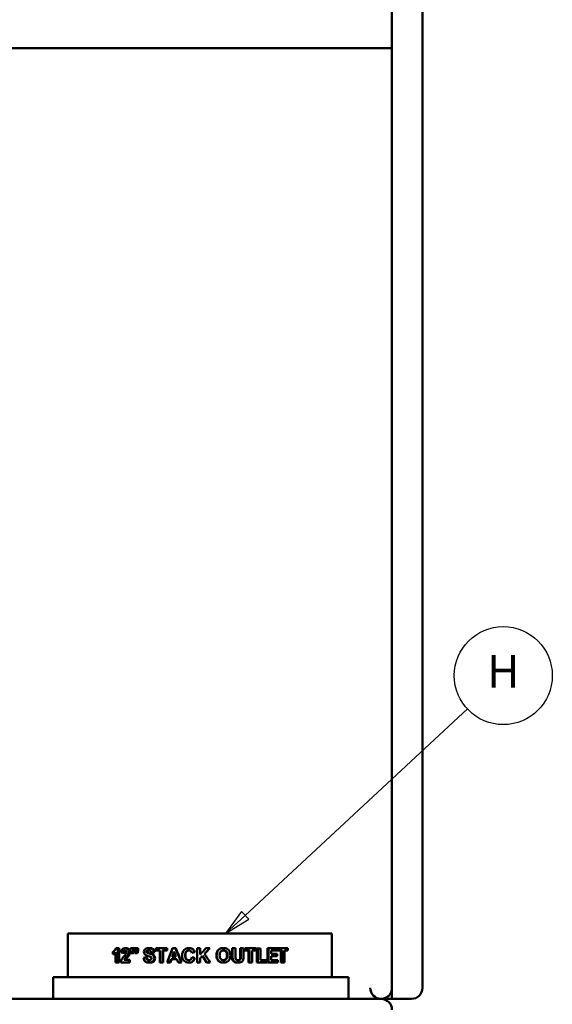
# Model space of a CAD drawing. Units: inches. Extents: x 1 to 424, y 8 to 267.
# Drawn here: x 340 to 364, y 70 to 115 of the extents above; entities that cross this region are included whole.
import ezdxf

# ---------------------------------------------------------------- set-up
doc = ezdxf.new("R2010")
doc.units = ezdxf.units.IN
doc.header["$LTSCALE"] = 12.5
doc.header["$MEASUREMENT"] = 0
doc.layers.add('Symbol (ANSI)', color=7, linetype='Continuous', lineweight=25)
doc.layers.add('Visible (ANSI)', color=7, linetype='Continuous', lineweight=50)
doc.styles.add('Note Text (ANSI)', font='tahoma.ttf')

# ---------------------------------------------------------------- blocks, each defined once
blk = doc.blocks.new('Balloon17')
at = {"layer": 'Symbol (ANSI)'}
for p, q in [((28.0213, 5.9191), (28.8383, 6.678)), ((28.0079, 5.9335), (27.9492, 5.8521)), ((28.0213, 5.9191), (27.9492, 5.8521)), ((27.9492, 5.8521), (28.0347, 5.9047)), ((28.0347, 5.9047), (28.0079, 5.9335))]:
    blk.add_line(p, q, dxfattribs=at)
at = {"layer": 'Symbol (ANSI)', "flags": 128}
blk.add_lwpolyline([(28.0079, 5.9335), (27.9492, 5.8521), (28.0347, 5.9047), (28.0079, 5.9335)], dxfattribs=at)
at = {"layer": 'Symbol (ANSI)'}
blk.add_circle((28.9697, 6.8001), 0.18, dxfattribs=at)
blk.add_solid([(28.0079, 5.9335), (27.9492, 5.8521), (28.0347, 5.9047), (28.0079, 5.9335)], dxfattribs=at)
at = {"layer": 'Symbol (ANSI)', "insert": (28.9697, 6.8001), "char_height": 0.12, "attachment_point": 5, "style": 'Note Text (ANSI)'}
blk.add_mtext('H', dxfattribs=at)

msp = doc.modelspace()

# ---------------------------------------------------------------- linework, layer by layer
at = {"layer": 'Visible (ANSI)'}
for p, q in [((358.408, 70.652), (358.408, 149.452)), ((357.008, 125.827), (357.008, 70.152)), ((357.008, 113.827), (357.008, 125.327)), ((311.308, 113.827), (357.008, 113.827)), ((357.008, 70.652), (357.008, 113.327)), ((357.008, 70.152), (357.008, 113.327)), ((354.246, 73.152), (342.12, 73.152)), ((342.12, 71.152), (342.12, 73.152)), ((354.246, 71.152), (354.246, 73.152)), ((344.409, 72.479), (344.329, 72.479)), ((344.409, 72.479), (344.409, 71.827)), ((344.471, 72.479), (344.409, 72.479)), ((344.471, 72.479), (344.471, 71.827)), ((344.795, 72.479), (344.739, 72.479)), ((345.116, 72.477), (344.997, 72.477)), ((344.997, 72.367), (344.997, 72.477)), ((345.116, 72.477), (345.116, 72.367)), ((345.166, 72.477), (345.116, 72.477)), ((345.166, 72.477), (345.166, 72.367)), ((345.294, 72.477), (345.173, 72.477)), ((345.173, 72.367), (345.173, 72.477)), ((345.294, 72.477), (345.294, 72.367)), ((345.341, 72.477), (345.294, 72.477)), ((345.341, 72.477), (345.341, 72.367)), ((345.875, 72.488), (345.837, 72.488)), ((346.655, 72.477), (346.153, 72.477)), ((346.153, 72.367), (346.153, 72.477)), ((346.655, 72.477), (346.655, 72.367)), ((346.68, 72.477), (346.655, 72.477)), ((346.68, 72.477), (346.68, 72.367)), ((347.064, 72.477), (346.924, 72.477)), ((347.082, 72.477), (347.064, 72.477)), ((347.687, 72.488), (347.679, 72.488)), ((348.194, 72.477), (348.061, 72.477)), ((348.061, 71.827), (348.061, 72.477)), ((348.194, 72.477), (348.194, 72.188)), ((348.459, 72.477), (348.464, 72.477)), ((348.643, 72.477), (348.464, 72.477)), ((349.114, 72.462), (349.129, 72.462)), ((349.252, 72.488), (349.269, 72.488)), ((349.66, 72.13), (349.66, 72.477)), ((349.66, 72.477), (349.684, 72.477)), ((349.684, 72.13), (349.684, 72.477)), ((349.814, 72.477), (349.684, 72.477)), ((349.814, 72.477), (349.814, 72.125)), ((350.032, 72.117), (350.032, 72.477)), ((350.032, 72.477), (350.063, 72.477)), ((350.189, 72.477), (350.063, 72.477)), ((350.063, 72.117), (350.063, 72.477)), ((350.189, 72.477), (350.189, 72.136)), ((350.244, 72.367), (350.244, 72.477)), ((350.244, 72.477), (350.278, 72.477)), ((350.763, 72.477), (350.278, 72.477)), ((350.278, 72.367), (350.278, 72.477)), ((350.763, 72.477), (350.763, 72.367)), ((350.801, 71.827), (350.801, 72.471)), ((350.801, 72.471), (350.845, 72.471)), ((350.964, 72.471), (350.845, 72.471)), ((350.845, 71.827), (350.845, 72.471)), ((350.964, 72.471), (350.964, 71.937)), ((351.287, 71.827), (351.287, 72.477)), ((351.287, 72.477), (351.338, 72.477)), ((351.749, 72.477), (351.338, 72.477)), ((351.338, 71.827), (351.338, 72.477)), ((351.749, 72.477), (351.749, 72.367)), ((351.754, 72.367), (351.754, 72.477)), ((351.754, 72.477), (351.813, 72.477)), ((352.223, 72.477), (351.813, 72.477)), ((351.813, 72.367), (351.813, 72.477)), ((352.223, 72.477), (352.223, 72.367)), ((344.184, 72.202), (344.184, 72.315)), ((344.249, 72.202), (344.184, 72.202)), ((344.31, 71.827), (344.31, 72.296)), ((344.72, 72.274), (344.663, 72.274)), ((344.915, 71.943), (344.705, 71.943)), ((344.915, 71.943), (344.915, 71.827)), ((344.968, 71.943), (344.915, 71.943)), ((344.968, 71.943), (344.968, 71.827)), ((345.018, 72.246), (345.098, 72.246)), ((345.148, 72.246), (345.098, 72.246)), ((345.166, 72.367), (345.116, 72.367)), ((345.194, 72.246), (345.276, 72.246)), ((345.323, 72.246), (345.276, 72.246)), ((345.341, 72.367), (345.294, 72.367)), ((345.753, 72.051), (345.713, 72.051)), ((345.79, 72.276), (345.751, 72.276)), ((345.985, 72.285), (345.949, 72.285)), ((346.108, 72.291), (346.074, 72.291)), ((346.153, 72.367), (346.339, 72.367)), ((346.339, 71.827), (346.339, 72.367)), ((346.467, 72.367), (346.467, 71.827)), ((346.467, 72.367), (346.655, 72.367)), ((346.495, 72.367), (346.495, 71.827)), ((346.68, 72.367), (346.655, 72.367)), ((346.865, 71.975), (347.124, 71.975)), ((346.905, 72.085), (347.082, 72.085)), ((347.817, 72.267), (347.811, 72.267)), ((347.821, 72.066), (347.815, 72.066)), ((347.947, 72.298), (347.943, 72.298)), ((347.949, 72.026), (347.945, 72.026)), ((348.194, 72.023), (348.194, 71.827)), ((350.244, 72.367), (350.278, 72.367)), ((350.278, 72.367), (350.461, 72.367)), ((350.424, 71.827), (350.424, 72.367)), ((350.461, 71.827), (350.461, 72.367)), ((350.584, 72.367), (350.584, 71.827)), ((350.584, 72.367), (350.763, 72.367)), ((351.256, 71.937), (350.964, 71.937)), ((351.256, 71.937), (351.256, 71.827)), ((351.452, 72.367), (351.452, 72.223)), ((351.452, 72.367), (351.749, 72.367)), ((351.729, 72.223), (351.452, 72.223)), ((351.452, 72.113), (351.452, 71.937)), ((351.452, 72.113), (351.729, 72.113)), ((351.759, 71.937), (351.452, 71.937)), ((351.729, 72.223), (351.729, 72.113)), ((351.754, 72.367), (351.813, 72.367)), ((351.759, 71.937), (351.759, 71.827)), ((351.813, 72.367), (351.969, 72.367)), ((351.908, 71.827), (351.908, 72.367)), ((351.969, 71.827), (351.969, 72.367)), ((352.074, 72.367), (352.074, 71.827)), ((352.074, 72.367), (352.223, 72.367)), ((344.31, 71.827), (344.409, 71.827)), ((344.471, 71.827), (344.409, 71.827)), ((344.548, 71.827), (344.915, 71.827)), ((344.968, 71.827), (344.915, 71.827)), ((345.883, 71.815), (345.845, 71.815)), ((346.339, 71.827), (346.467, 71.827)), ((346.495, 71.827), (346.467, 71.827)), ((346.674, 71.827), (346.812, 71.827)), ((346.834, 71.827), (346.812, 71.827)), ((347.181, 71.827), (347.324, 71.827)), ((347.338, 71.827), (347.324, 71.827)), ((347.679, 71.816), (347.671, 71.816)), ((348.061, 71.827), (348.194, 71.827)), ((348.48, 71.827), (348.484, 71.827)), ((348.484, 71.827), (348.657, 71.827)), ((349.253, 71.816), (349.271, 71.816)), ((349.918, 71.816), (349.946, 71.816)), ((350.424, 71.827), (350.461, 71.827)), ((350.461, 71.827), (350.584, 71.827)), ((350.801, 71.827), (350.845, 71.827)), ((350.845, 71.827), (351.256, 71.827)), ((351.287, 71.827), (351.338, 71.827)), ((351.338, 71.827), (351.759, 71.827)), ((351.908, 71.827), (351.969, 71.827)), ((351.969, 71.827), (352.074, 71.827)), ((341.446, 71.152), (355.008, 71.152)), ((341.446, 70.152), (341.446, 71.152)), ((355.008, 70.152), (355.008, 71.152)), ((356.508, 70.152), (311.808, 70.152)), ((356.508, 70.152), (357.008, 70.152)), ((357.008, 70.152), (357.908, 70.152))]:
    msp.add_line(p, q, dxfattribs=at)
for centre, start, end in [((356.508, 70.652), 180, 270), ((356.508, 70.652), 345.5225, 0), ((357.908, 70.652), 270, 0), ((356.508, 69.652), 0, 90)]:
    msp.add_arc(centre, 0.5, start, end, dxfattribs=at)
for points, knots in [([(344.184, 72.315), (344.209, 72.325), (344.237, 72.346), (344.267, 72.375), (344.297, 72.405), (344.318, 72.44), (344.329, 72.479)], [0, 0, 0, 0, 1, 1, 1, 2, 2, 2, 2]), ([(344.56, 72.287), (344.566, 72.355), (344.585, 72.405), (344.617, 72.435), (344.649, 72.464), (344.69, 72.479), (344.739, 72.479)], [0, 0, 0, 0, 1, 1, 1, 2, 2, 2, 2]), ([(344.737, 72.376), (344.715, 72.376), (344.698, 72.368), (344.685, 72.352), (344.672, 72.337), (344.665, 72.311), (344.663, 72.274)], [0, 0, 0, 0, 1, 1, 1, 2, 2, 2, 2]), ([(344.808, 72.29), (344.808, 72.317), (344.802, 72.339), (344.789, 72.354), (344.776, 72.368), (344.759, 72.376), (344.737, 72.376)], [0, 0, 0, 0, 1, 1, 1, 2, 2, 2, 2]), ([(344.739, 72.479), (344.793, 72.479), (344.836, 72.462), (344.868, 72.428), (344.899, 72.393), (344.915, 72.35), (344.915, 72.299)], [0, 0, 0, 0, 1, 1, 1, 2, 2, 2, 2]), ([(344.795, 72.479), (344.848, 72.479), (344.891, 72.462), (344.921, 72.428), (344.952, 72.393), (344.968, 72.35), (344.968, 72.299)], [0, 0, 0, 0, 1, 1, 1, 2, 2, 2, 2]), ([(345.616, 72.306), (345.616, 72.34), (345.625, 72.371), (345.642, 72.4), (345.66, 72.428), (345.685, 72.45), (345.718, 72.465), (345.751, 72.48), (345.791, 72.488), (345.837, 72.488)], [0, 0, 0, 0, 1, 1, 1, 2, 2, 2, 3, 3, 3, 3]), ([(345.949, 72.285), (345.943, 72.319), (345.932, 72.343), (345.914, 72.357), (345.897, 72.372), (345.871, 72.379), (345.836, 72.379)], [0, 0, 0, 0, 1, 1, 1, 2, 2, 2, 2]), ([(345.837, 72.488), (345.914, 72.488), (345.972, 72.47), (346.012, 72.434), (346.051, 72.399), (346.072, 72.351), (346.074, 72.291)], [0, 0, 0, 0, 1, 1, 1, 2, 2, 2, 2]), ([(345.875, 72.488), (345.951, 72.488), (346.008, 72.47), (346.047, 72.434), (346.086, 72.399), (346.106, 72.351), (346.108, 72.291)], [0, 0, 0, 0, 1, 1, 1, 2, 2, 2, 2]), ([(347.371, 72.146), (347.371, 72.254), (347.4, 72.338), (347.456, 72.398), (347.512, 72.458), (347.586, 72.488), (347.679, 72.488)], [0, 0, 0, 0, 1, 1, 1, 2, 2, 2, 2]), ([(347.672, 72.376), (347.623, 72.376), (347.584, 72.359), (347.553, 72.324), (347.523, 72.29), (347.508, 72.233), (347.508, 72.156)], [0, 0, 0, 0, 1, 1, 1, 2, 2, 2, 2]), ([(347.676, 72.376), (347.63, 72.375), (347.593, 72.358), (347.564, 72.324), (347.534, 72.29), (347.519, 72.233), (347.519, 72.156)], [0.029306, 0.029306, 0.029306, 0.029306, 1, 1, 1, 2, 2, 2, 2]), ([(347.811, 72.267), (347.803, 72.301), (347.787, 72.327), (347.762, 72.347), (347.737, 72.366), (347.707, 72.376), (347.672, 72.376)], [0, 0, 0, 0, 1, 1, 1, 2, 2, 2, 2]), ([(348.97, 72.314), (348.985, 72.347), (349.005, 72.377), (349.031, 72.404), (349.056, 72.43), (349.084, 72.449), (349.114, 72.462)], [0, 0, 0, 0, 1, 1, 1, 2, 2, 2, 2]), ([(348.983, 72.314), (348.998, 72.347), (349.019, 72.377), (349.044, 72.404), (349.07, 72.43), (349.098, 72.449), (349.129, 72.462)], [0, 0, 0, 0, 1, 1, 1, 2, 2, 2, 2]), ([(349.09, 72.152), (349.09, 72.227), (349.106, 72.283), (349.14, 72.32), (349.173, 72.357), (349.217, 72.376), (349.271, 72.376)], [-2, -2, -2, -2, -1, -1, -1, 0, 0, 0, 0]), ([(349.429, 72.154), (349.429, 72.229), (349.413, 72.284), (349.381, 72.321), (349.351, 72.355), (349.311, 72.374), (349.262, 72.376)], [0, 0, 0, 0, 1, 1, 1, 1.944487, 1.944487, 1.944487, 1.944487]), ([(349.269, 72.488), (349.365, 72.488), (349.442, 72.458), (349.499, 72.399), (349.556, 72.339), (349.584, 72.257), (349.584, 72.151)], [0, 0, 0, 0, 1, 1, 1, 2, 2, 2, 2]), ([(349.271, 72.376), (349.325, 72.376), (349.368, 72.357), (349.401, 72.321), (349.434, 72.284), (349.45, 72.229), (349.45, 72.154)], [-2, -2, -2, -2, -1, -1, -1, 0, 0, 0, 0]), ([(344.548, 71.827), (344.551, 71.87), (344.563, 71.912), (344.582, 71.951), (344.602, 71.99), (344.64, 72.042), (344.699, 72.107)], [0, 0, 0, 0, 1, 1, 1, 2, 2, 2, 2]), ([(344.859, 72.132), (344.846, 72.113), (344.822, 72.085), (344.789, 72.049), (344.756, 72.013), (344.735, 71.989), (344.726, 71.978), (344.717, 71.966), (344.71, 71.954), (344.705, 71.943)], [0, 0, 0, 0, 1, 1, 1, 2, 2, 2, 3, 3, 3, 3]), ([(344.765, 72.371), (344.756, 72.367), (344.748, 72.361), (344.742, 72.352), (344.729, 72.337), (344.722, 72.311), (344.72, 72.274)], [0.468231, 0.468231, 0.468231, 0.468231, 1, 1, 1, 2, 2, 2, 2]), ([(344.913, 72.132), (344.9, 72.113), (344.877, 72.085), (344.844, 72.049), (344.811, 72.013), (344.791, 71.989), (344.782, 71.978), (344.773, 71.966), (344.766, 71.954), (344.761, 71.943)], [0, 0, 0, 0, 1, 1, 1, 2, 2, 2, 3, 3, 3, 3]), ([(344.915, 72.299), (344.915, 72.269), (344.91, 72.242), (344.901, 72.215), (344.892, 72.189), (344.878, 72.161), (344.859, 72.132)], [0, 0, 0, 0, 1, 1, 1, 2, 2, 2, 2]), ([(344.968, 72.299), (344.968, 72.269), (344.963, 72.242), (344.955, 72.215), (344.946, 72.189), (344.932, 72.161), (344.913, 72.132)], [0, 0, 0, 0, 1, 1, 1, 2, 2, 2, 2]), ([(345.845, 71.815), (345.767, 71.815), (345.709, 71.834), (345.668, 71.872), (345.627, 71.91), (345.603, 71.966), (345.595, 72.039)], [0, 0, 0, 0, 1, 1, 1, 2, 2, 2, 2]), ([(345.713, 72.051), (345.72, 72.008), (345.735, 71.977), (345.757, 71.957), (345.779, 71.937), (345.808, 71.926), (345.846, 71.926)], [0, 0, 0, 0, 1, 1, 1, 2, 2, 2, 2]), ([(345.751, 72.276), (345.766, 72.262), (345.804, 72.247), (345.864, 72.232), (345.924, 72.217), (345.969, 72.202), (345.998, 72.186), (346.027, 72.17), (346.05, 72.148), (346.067, 72.12), (346.083, 72.092), (346.092, 72.057), (346.092, 72.016)], [0, 0, 0, 0, 1, 1, 1, 2, 2, 2, 3, 3, 3, 4, 4, 4, 4]), ([(345.753, 72.051), (345.76, 72.008), (345.774, 71.977), (345.796, 71.957), (345.814, 71.94), (345.838, 71.93), (345.866, 71.927)], [0, 0, 0, 0, 1, 1, 1, 1.833361, 1.833361, 1.833361, 1.833361]), ([(345.79, 72.276), (345.806, 72.262), (345.843, 72.247), (345.902, 72.232), (345.961, 72.217), (346.005, 72.202), (346.034, 72.186), (346.062, 72.17), (346.085, 72.148), (346.101, 72.12), (346.117, 72.092), (346.125, 72.057), (346.125, 72.016)], [0, 0, 0, 0, 1, 1, 1, 2, 2, 2, 3, 3, 3, 4, 4, 4, 4]), ([(346.092, 72.016), (346.092, 71.979), (346.082, 71.944), (346.062, 71.912), (346.042, 71.879), (346.014, 71.855), (345.978, 71.839), (345.943, 71.823), (345.898, 71.815), (345.845, 71.815)], [0, 0, 0, 0, 1, 1, 1, 2, 2, 2, 3, 3, 3, 3]), ([(345.846, 71.926), (345.886, 71.926), (345.916, 71.935), (345.936, 71.953), (345.956, 71.971), (345.966, 71.992), (345.966, 72.016)], [0, 0, 0, 0, 1, 1, 1, 2, 2, 2, 2]), ([(346.125, 72.016), (346.125, 71.979), (346.116, 71.944), (346.096, 71.912), (346.077, 71.879), (346.05, 71.855), (346.014, 71.839), (345.979, 71.823), (345.935, 71.815), (345.883, 71.815)], [0, 0, 0, 0, 1, 1, 1, 2, 2, 2, 3, 3, 3, 3]), ([(345.966, 72.016), (345.966, 72.032), (345.962, 72.045), (345.954, 72.056), (345.945, 72.066), (345.93, 72.076), (345.909, 72.084)], [0, 0, 0, 0, 1, 1, 1, 2, 2, 2, 2]), ([(347.671, 71.816), (347.583, 71.816), (347.512, 71.845), (347.456, 71.904), (347.399, 71.963), (347.371, 72.044), (347.371, 72.146)], [0, 0, 0, 0, 1, 1, 1, 2, 2, 2, 2]), ([(347.508, 72.156), (347.508, 72.074), (347.523, 72.015), (347.553, 71.98), (347.583, 71.945), (347.621, 71.928), (347.669, 71.928)], [0, 0, 0, 0, 1, 1, 1, 2, 2, 2, 2]), ([(347.519, 72.156), (347.519, 72.074), (347.534, 72.015), (347.563, 71.98), (347.591, 71.946), (347.628, 71.929), (347.673, 71.928)], [0, 0, 0, 0, 1, 1, 1, 1.969425, 1.969425, 1.969425, 1.969425]), ([(347.669, 71.928), (347.705, 71.928), (347.735, 71.939), (347.761, 71.961), (347.786, 71.984), (347.804, 72.019), (347.815, 72.066)], [0, 0, 0, 0, 1, 1, 1, 2, 2, 2, 2]), ([(347.945, 72.026), (347.925, 71.955), (347.892, 71.902), (347.846, 71.868), (347.8, 71.833), (347.741, 71.816), (347.671, 71.816)], [0, 0, 0, 0, 1, 1, 1, 2, 2, 2, 2]), ([(347.949, 72.026), (347.929, 71.955), (347.897, 71.902), (347.851, 71.868), (347.806, 71.833), (347.749, 71.816), (347.679, 71.816)], [0, 0, 0, 0, 1, 1, 1, 2, 2, 2, 2]), ([(349.253, 71.816), (349.158, 71.816), (349.082, 71.845), (349.026, 71.904), (348.969, 71.963), (348.941, 72.045), (348.941, 72.148)], [0, 0, 0, 0, 1, 1, 1, 2, 2, 2, 2]), ([(349.271, 71.816), (349.174, 71.816), (349.097, 71.845), (349.04, 71.904), (348.982, 71.963), (348.953, 72.045), (348.953, 72.148)], [0, 0, 0, 0, 1, 1, 1, 2, 2, 2, 2]), ([(349.271, 71.928), (349.218, 71.928), (349.175, 71.947), (349.141, 71.985), (349.107, 72.023), (349.09, 72.079), (349.09, 72.152)], [-2, -2, -2, -2, -1, -1, -1, 0, 0, 0, 0]), ([(349.262, 71.928), (349.31, 71.93), (349.349, 71.949), (349.38, 71.984), (349.413, 72.022), (349.429, 72.079), (349.429, 72.154)], [0.057153, 0.057153, 0.057153, 0.057153, 1, 1, 1, 2, 2, 2, 2]), ([(349.45, 72.154), (349.45, 72.079), (349.433, 72.022), (349.4, 71.984), (349.366, 71.947), (349.324, 71.928), (349.271, 71.928)], [-2, -2, -2, -2, -1, -1, -1, 0, 0, 0, 0]), ([(349.584, 72.151), (349.584, 72.046), (349.556, 71.964), (349.499, 71.905), (349.442, 71.846), (349.366, 71.816), (349.271, 71.816)], [0, 0, 0, 0, 1, 1, 1, 2, 2, 2, 2]), ([(349.918, 71.816), (349.858, 71.816), (349.813, 71.823), (349.782, 71.838), (349.751, 71.852), (349.726, 71.87), (349.708, 71.893), (349.69, 71.916), (349.678, 71.94), (349.673, 71.966)], [0, 0, 0, 0, 1, 1, 1, 2, 2, 2, 3, 3, 3, 3]), ([(349.946, 71.816), (349.886, 71.816), (349.84, 71.823), (349.808, 71.838), (349.777, 71.852), (349.752, 71.87), (349.734, 71.893), (349.715, 71.916), (349.703, 71.94), (349.697, 71.966)], [0, 0, 0, 0, 1, 1, 1, 2, 2, 2, 3, 3, 3, 3]), ([(349.818, 72.016), (349.824, 71.99), (349.837, 71.968), (349.858, 71.952), (349.878, 71.936), (349.907, 71.928), (349.942, 71.928)], [0, 0, 0, 0, 1, 1, 1, 2, 2, 2, 2]), ([(349.928, 71.928), (349.957, 71.93), (349.979, 71.938), (349.994, 71.951), (350.012, 71.966), (350.023, 71.985), (350.027, 72.007), (350.03, 72.029), (350.032, 72.066), (350.032, 72.117)], [0.140228, 0.140228, 0.140228, 0.140228, 1, 1, 1, 2, 2, 2, 3, 3, 3, 3]), ([(349.942, 71.928), (349.978, 71.928), (350.006, 71.936), (350.024, 71.951), (350.042, 71.966), (350.053, 71.985), (350.057, 72.007), (350.061, 72.029), (350.063, 72.066), (350.063, 72.117)], [0, 0, 0, 0, 1, 1, 1, 2, 2, 2, 3, 3, 3, 3]), ([(350.189, 72.136), (350.189, 72.058), (350.186, 72.003), (350.179, 71.97), (350.172, 71.938), (350.16, 71.911), (350.141, 71.889), (350.123, 71.867), (350.098, 71.849), (350.067, 71.836), (350.036, 71.823), (349.996, 71.816), (349.946, 71.816)], [0, 0, 0, 0, 1, 1, 1, 2, 2, 2, 3, 3, 3, 4, 4, 4, 4]), ([(356.508, 70.152), (356.508, 70.152), (356.508, 70.152), (356.572, 70.152), (356.656, 70.164), (356.783, 70.231), (356.822, 70.259), (356.889, 70.325), (356.917, 70.36), (356.963, 70.439), (356.981, 70.481), (356.992, 70.527)], [-0.001922, -0.001922, -0.001922, -0.001922, 0, 0, 0.833529, 0.833529, 1.199407, 1.199407, 1.488572, 1.488572, 1.767695, 1.767695, 1.767695, 1.767695])]:
    msp.add_open_spline(points, degree=3, knots=knots, dxfattribs=at)
for points in [[(345.836, 72.379), (345.8, 72.379), (345.772, 72.372), (345.752, 72.356)], [(345.855, 72.378), (345.829, 72.376), (345.807, 72.369), (345.791, 72.356)], [(346.674, 71.827), (346.757, 72.044), (346.84, 72.26), (346.924, 72.477)], [(347.064, 72.477), (347.15, 72.26), (347.237, 72.044), (347.324, 71.827)], [(347.082, 72.477), (347.167, 72.26), (347.252, 72.044), (347.338, 71.827)], [(347.679, 72.488), (347.759, 72.488), (347.825, 72.464), (347.875, 72.417)], [(347.687, 72.488), (347.766, 72.488), (347.831, 72.464), (347.88, 72.417)], [(347.875, 72.417), (347.905, 72.39), (347.928, 72.35), (347.943, 72.298)], [(347.88, 72.417), (347.91, 72.39), (347.932, 72.35), (347.947, 72.298)], [(348.194, 72.188), (348.283, 72.284), (348.371, 72.381), (348.459, 72.477)], [(348.194, 72.188), (348.284, 72.284), (348.374, 72.381), (348.464, 72.477)], [(348.643, 72.477), (348.56, 72.393), (348.477, 72.308), (348.394, 72.224)], [(349.114, 72.462), (349.153, 72.479), (349.2, 72.488), (349.252, 72.488)], [(349.129, 72.462), (349.169, 72.479), (349.216, 72.488), (349.269, 72.488)], [(344.31, 72.296), (344.274, 72.254), (344.232, 72.222), (344.184, 72.202)], [(344.31, 72.237), (344.291, 72.223), (344.27, 72.211), (344.249, 72.202)], [(344.663, 72.274), (344.628, 72.278), (344.594, 72.283), (344.56, 72.287)], [(344.699, 72.107), (344.746, 72.159), (344.775, 72.194), (344.786, 72.213)], [(344.786, 72.213), (344.801, 72.239), (344.808, 72.265), (344.808, 72.29)], [(345.018, 72.246), (345.011, 72.286), (345.004, 72.327), (344.997, 72.367)], [(345.116, 72.367), (345.11, 72.327), (345.104, 72.286), (345.098, 72.246)], [(345.166, 72.367), (345.16, 72.327), (345.154, 72.286), (345.148, 72.246)], [(345.194, 72.246), (345.187, 72.286), (345.18, 72.327), (345.173, 72.367)], [(345.294, 72.367), (345.288, 72.327), (345.282, 72.286), (345.276, 72.246)], [(345.341, 72.367), (345.335, 72.327), (345.329, 72.286), (345.323, 72.246)], [(345.595, 72.039), (345.634, 72.043), (345.673, 72.047), (345.713, 72.051)], [(345.672, 72.176), (345.635, 72.212), (345.616, 72.255), (345.616, 72.306)], [(345.81, 72.112), (345.744, 72.129), (345.698, 72.151), (345.672, 72.176)], [(345.752, 72.356), (345.739, 72.346), (345.733, 72.332), (345.733, 72.315)], [(345.733, 72.315), (345.733, 72.3), (345.739, 72.287), (345.751, 72.276)], [(345.791, 72.356), (345.779, 72.346), (345.772, 72.332), (345.772, 72.315)], [(345.772, 72.315), (345.772, 72.3), (345.778, 72.287), (345.79, 72.276)], [(345.909, 72.084), (345.894, 72.089), (345.861, 72.098), (345.81, 72.112)], [(346.074, 72.291), (346.032, 72.289), (345.99, 72.287), (345.949, 72.285)], [(346.108, 72.291), (346.067, 72.289), (346.026, 72.287), (345.985, 72.285)], [(346.865, 71.975), (346.847, 71.925), (346.829, 71.876), (346.812, 71.827)], [(346.887, 71.975), (346.869, 71.925), (346.851, 71.876), (346.834, 71.827)], [(346.905, 72.085), (346.934, 72.165), (346.963, 72.245), (346.992, 72.325)], [(347.002, 72.299), (346.977, 72.227), (346.951, 72.156), (346.925, 72.085)], [(346.992, 72.325), (347.022, 72.245), (347.052, 72.165), (347.082, 72.085)], [(347.181, 71.827), (347.162, 71.876), (347.143, 71.925), (347.124, 71.975)], [(347.943, 72.298), (347.899, 72.288), (347.855, 72.277), (347.811, 72.267)], [(347.815, 72.066), (347.859, 72.053), (347.902, 72.039), (347.945, 72.026)], [(347.947, 72.298), (347.903, 72.288), (347.86, 72.277), (347.817, 72.267)], [(347.821, 72.066), (347.864, 72.053), (347.906, 72.039), (347.949, 72.026)], [(348.302, 72.132), (348.266, 72.096), (348.23, 72.059), (348.194, 72.023)], [(348.48, 71.827), (348.42, 71.928), (348.361, 72.03), (348.301, 72.131)], [(348.484, 71.827), (348.424, 71.929), (348.363, 72.03), (348.302, 72.132)], [(348.394, 72.224), (348.482, 72.091), (348.569, 71.959), (348.657, 71.827)], [(348.941, 72.148), (348.941, 72.214), (348.951, 72.269), (348.97, 72.314)], [(348.953, 72.148), (348.953, 72.214), (348.963, 72.269), (348.983, 72.314)], [(349.673, 71.966), (349.664, 72.003), (349.66, 72.057), (349.66, 72.13)], [(349.697, 71.966), (349.689, 72.003), (349.684, 72.057), (349.684, 72.13)], [(349.814, 72.125), (349.814, 72.069), (349.815, 72.033), (349.818, 72.016)]]:
    msp.add_open_spline(points, degree=3, dxfattribs=at)

# ---------------------------------------------------------------- block references
at = {"layer": 'Symbol (ANSI)', "xscale": 12.5, "yscale": 12.5, "zscale": 12.5}
msp.add_blockref('Balloon17', (0, 0), dxfattribs=at)

doc.saveas('drawing.dxf')
